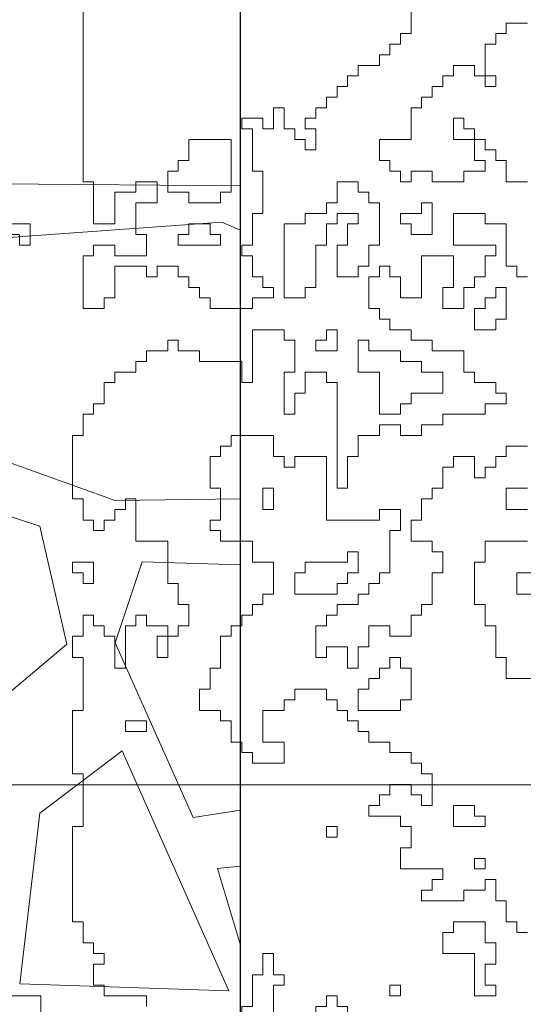
# Model space of a CAD drawing. Units: metres. Extents: x -1224 to 695221, y -17 to 4258665.
# Drawn here: x 1158 to 1158, y 1 to 2 of the extents above; entities that cross this region are included whole.
import ezdxf

# ---------------------------------------------------------------- set-up
doc = ezdxf.new("R2010")
doc.units = ezdxf.units.M
doc.linetypes.add('CONTINUA', pattern=[0])
for name, color, linetype in [('XR$10$STANDARD', 7, 'CONTINUA'), ('XR$7$STANDARD', 7, 'CONTINUA'), ('XR$8$STANDARD', 7, 'CONTINUA')]:
    doc.layers.add(name, color=color, linetype=linetype)
doc.layers.add('XR$11$Tramas', color=7, linetype='CONTINUA', lineweight=13)

# ---------------------------------------------------------------- blocks, each defined once
blk = doc.blocks.new('CASUARIN PEQUEÑO', base_point=(1359.60361, 6.99002))
at = {"layer": 'XR$8$STANDARD', "color": 41, "linetype": 'CONTINUA', "lineweight": 13}
for points in [[(1359.52176, 8.19553), (1359.52176, 8.20298), (1359.54408, 8.20298), (1359.54408, 8.18809)], [(1359.6185, 8.19553), (1359.6185, 8.20298), (1359.58873, 8.20298), (1359.58873, 8.21042), (1359.58129, 8.21042), (1359.58129, 8.2253), (1359.58873, 8.2253), (1359.58873, 8.23274), (1359.58129, 8.23274), (1359.58129, 8.24018), (1359.57385, 8.24018), (1359.57385, 8.25507), (1359.56641, 8.25507), (1359.56641, 8.32204), (1359.57385, 8.32204), (1359.57385, 8.35925), (1359.56641, 8.35925), (1359.56641, 8.40389), (1359.57385, 8.40389), (1359.57385, 8.4411), (1359.56641, 8.4411), (1359.56641, 8.45599), (1359.57385, 8.45599), (1359.57385, 8.47087), (1359.58129, 8.47087), (1359.58129, 8.46343), (1359.58873, 8.46343), (1359.58873, 8.45599), (1359.59617, 8.45599), (1359.59617, 8.43366), (1359.60361, 8.43366), (1359.60361, 8.46343), (1359.61106, 8.46343), (1359.61106, 8.47087), (1359.6185, 8.47087), (1359.6185, 8.46343), (1359.63338, 8.46343), (1359.63338, 8.4411), (1359.62594, 8.4411), (1359.62594, 8.45599), (1359.64082, 8.45599), (1359.64082, 8.46343), (1359.64826, 8.46343), (1359.64826, 8.47831), (1359.64082, 8.47831), (1359.64082, 8.49319), (1359.63338, 8.49319), (1359.63338, 8.52296), (1359.61106, 8.52296), (1359.61106, 8.55272), (1359.60361, 8.55272), (1359.60361, 8.54528), (1359.59617, 8.54528), (1359.59617, 8.53784), (1359.58873, 8.53784), (1359.58873, 8.5304), (1359.58129, 8.5304), (1359.58129, 8.53784), (1359.57385, 8.53784), (1359.57385, 8.55272), (1359.56641, 8.55272), (1359.56641, 8.59737), (1359.57385, 8.59737), (1359.57385, 8.61226), (1359.58129, 8.61226), (1359.58129, 8.6197), (1359.58873, 8.6197), (1359.58873, 8.63458), (1359.59617, 8.63458), (1359.59617, 8.64202), (1359.61106, 8.64202), (1359.61106, 8.64946), (1359.6185, 8.64946), (1359.6185, 8.6569), (1359.63338, 8.6569), (1359.63338, 8.66435), (1359.64082, 8.66435), (1359.64082, 8.6569), (1359.6557, 8.6569), (1359.6557, 8.64946), (1359.68547, 8.64946), (1359.68547, 8.63458), (1359.69291, 8.63458), (1359.69291, 8.67179), (1359.71524, 8.67179), (1359.71524, 8.66435), (1359.72268, 8.66435), (1359.72268, 8.64202), (1359.71524, 8.64202), (1359.71524, 8.61226), (1359.72268, 8.61226), (1359.72268, 8.62714), (1359.73012, 8.62714), (1359.73012, 8.64202), (1359.745, 8.64202), (1359.745, 8.63458), (1359.75244, 8.63458), (1359.75244, 8.56017), (1359.75989, 8.56017), (1359.75989, 8.58249), (1359.76733, 8.58249), (1359.76733, 8.59737), (1359.78221, 8.59737), (1359.78221, 8.60481), (1359.79709, 8.60481), (1359.79709, 8.59737), (1359.81198, 8.59737), (1359.81198, 8.60481), (1359.82686, 8.60481), (1359.82686, 8.61226), (1359.85662, 8.61226), (1359.85662, 8.6197), (1359.87151, 8.6197), (1359.87151, 8.62714), (1359.86407, 8.62714), (1359.86407, 8.63458), (1359.84918, 8.63458), (1359.84918, 8.64202), (1359.84174, 8.64202), (1359.84174, 8.6569), (1359.81942, 8.6569), (1359.81942, 8.66435), (1359.80453, 8.66435), (1359.80453, 8.67179), (1359.78965, 8.67179), (1359.78965, 8.67923), (1359.78221, 8.67923), (1359.78221, 8.68667), (1359.77477, 8.68667), (1359.77477, 8.70899), (1359.78221, 8.70899), (1359.78221, 8.71644), (1359.78965, 8.71644), (1359.78965, 8.70899), (1359.79709, 8.70899), (1359.79709, 8.69411), (1359.81198, 8.69411), (1359.81198, 8.72388), (1359.8343, 8.72388), (1359.8343, 8.70155), (1359.82686, 8.70155), (1359.82686, 8.68667), (1359.84174, 8.68667), (1359.84174, 8.70155), (1359.84918, 8.70155), (1359.84918, 8.70899), (1359.85662, 8.70899), (1359.85662, 8.72388), (1359.86407, 8.72388), (1359.86407, 8.73132), (1359.8343, 8.73132), (1359.8343, 8.75364), (1359.85662, 8.75364), (1359.85662, 8.7462), (1359.87151, 8.7462), (1359.87151, 8.71644), (1359.87895, 8.71644), (1359.87895, 8.70899), (1359.88639, 8.70899)], [(1359.88639, 8.77597), (1359.87151, 8.77597), (1359.87151, 8.79085), (1359.86407, 8.79085), (1359.86407, 8.79829), (1359.85662, 8.79829), (1359.85662, 8.80573), (1359.8343, 8.80573), (1359.8343, 8.82062), (1359.84174, 8.82062), (1359.84174, 8.81317), (1359.84918, 8.81317), (1359.84918, 8.79085), (1359.85662, 8.79085), (1359.85662, 8.78341), (1359.84174, 8.78341), (1359.84174, 8.77597), (1359.81942, 8.77597), (1359.81942, 8.78341), (1359.80453, 8.78341), (1359.80453, 8.77597), (1359.79709, 8.77597), (1359.79709, 8.78341), (1359.78965, 8.78341), (1359.78965, 8.79085), (1359.78221, 8.79085), (1359.78221, 8.80573), (1359.80453, 8.80573), (1359.80453, 8.82806), (1359.81198, 8.82806), (1359.81198, 8.8355), (1359.81942, 8.8355), (1359.81942, 8.84294), (1359.82686, 8.84294), (1359.82686, 8.85038), (1359.8343, 8.85038), (1359.8343, 8.85782), (1359.84918, 8.85782), (1359.84918, 8.85038), (1359.86407, 8.85038), (1359.86407, 8.84294), (1359.85662, 8.84294), (1359.85662, 8.87271), (1359.86407, 8.87271), (1359.86407, 8.88015), (1359.87151, 8.88015), (1359.87151, 8.88759), (1359.88639, 8.88759)], [(1359.80453, 8.90247), (1359.80453, 8.88015), (1359.79709, 8.88015), (1359.79709, 8.87271), (1359.78965, 8.87271), (1359.78965, 8.86527), (1359.78221, 8.86527), (1359.78221, 8.85782), (1359.76733, 8.85782), (1359.76733, 8.85038), (1359.75989, 8.85038), (1359.75989, 8.84294), (1359.75244, 8.84294), (1359.75244, 8.8355), (1359.745, 8.8355), (1359.745, 8.82806), (1359.73756, 8.82806), (1359.73756, 8.82062), (1359.73012, 8.82062), (1359.73012, 8.81317), (1359.73756, 8.81317), (1359.73756, 8.79829), (1359.73012, 8.79829), (1359.73012, 8.80573), (1359.72268, 8.80573), (1359.72268, 8.81317), (1359.71524, 8.81317), (1359.71524, 8.82806), (1359.70779, 8.82806), (1359.70779, 8.81317), (1359.70035, 8.81317), (1359.70035, 8.82062), (1359.68547, 8.82062), (1359.68547, 8.81317), (1359.69291, 8.81317), (1359.69291, 8.78341), (1359.70035, 8.78341), (1359.70035, 8.75364), (1359.69291, 8.75364), (1359.69291, 8.73132), (1359.68547, 8.73132), (1359.68547, 8.72388), (1359.69291, 8.72388), (1359.69291, 8.70899), (1359.70035, 8.70899), (1359.70035, 8.70155), (1359.70779, 8.70155), (1359.70779, 8.69411), (1359.69291, 8.69411), (1359.69291, 8.68667), (1359.66315, 8.68667), (1359.66315, 8.69411), (1359.6557, 8.69411), (1359.6557, 8.70155), (1359.64826, 8.70155), (1359.64826, 8.70899), (1359.64082, 8.70899), (1359.64082, 8.71644), (1359.62594, 8.71644), (1359.62594, 8.70899), (1359.6185, 8.70899), (1359.6185, 8.71644), (1359.59617, 8.71644), (1359.59617, 8.69411), (1359.58873, 8.69411), (1359.58873, 8.68667), (1359.57385, 8.68667), (1359.57385, 8.72388), (1359.58129, 8.72388), (1359.58129, 8.73132), (1359.59617, 8.73132), (1359.59617, 8.72388), (1359.6185, 8.72388), (1359.6185, 8.73876), (1359.61106, 8.73876), (1359.61106, 8.76108), (1359.62594, 8.76108), (1359.62594, 8.77597), (1359.61106, 8.77597), (1359.61106, 8.76853), (1359.59617, 8.76853), (1359.59617, 8.7462), (1359.58129, 8.7462), (1359.58129, 8.77597), (1359.57385, 8.77597), (1359.57385, 8.90991)], [(1359.88639, 8.54528), (1359.87151, 8.54528), (1359.87151, 8.56017), (1359.88639, 8.56017)], [(1359.88639, 8.58993), (1359.87151, 8.58993), (1359.87151, 8.58249), (1359.86407, 8.58249), (1359.86407, 8.57505), (1359.85662, 8.57505), (1359.85662, 8.56761), (1359.84918, 8.56761), (1359.84918, 8.58249), (1359.8343, 8.58249), (1359.8343, 8.57505), (1359.82686, 8.57505), (1359.82686, 8.56017), (1359.81942, 8.56017), (1359.81942, 8.55272), (1359.81198, 8.55272), (1359.81198, 8.53784), (1359.80453, 8.53784), (1359.80453, 8.52296), (1359.81942, 8.52296), (1359.81942, 8.51552), (1359.82686, 8.51552), (1359.82686, 8.50063), (1359.81942, 8.50063), (1359.81942, 8.47831), (1359.81198, 8.47831), (1359.81198, 8.47087), (1359.80453, 8.47087), (1359.80453, 8.45599), (1359.78965, 8.45599), (1359.78965, 8.46343), (1359.77477, 8.46343), (1359.77477, 8.44854), (1359.76733, 8.44854), (1359.76733, 8.43366), (1359.75989, 8.43366), (1359.75989, 8.44854), (1359.745, 8.44854), (1359.745, 8.4411), (1359.73756, 8.4411), (1359.73756, 8.46343), (1359.745, 8.46343), (1359.745, 8.47087), (1359.75244, 8.47087), (1359.75244, 8.47831), (1359.76733, 8.47831), (1359.76733, 8.48575), (1359.77477, 8.48575), (1359.77477, 8.49319), (1359.78221, 8.49319), (1359.78221, 8.50063), (1359.78965, 8.50063), (1359.78965, 8.5304), (1359.79709, 8.5304), (1359.79709, 8.54528), (1359.78221, 8.54528), (1359.78221, 8.53784), (1359.745, 8.53784), (1359.745, 8.58249), (1359.72268, 8.58249), (1359.72268, 8.57505), (1359.71524, 8.57505), (1359.71524, 8.57505), (1359.71524, 8.58249), (1359.70779, 8.58249), (1359.70779, 8.59737), (1359.67803, 8.59737), (1359.67803, 8.58993), (1359.67059, 8.58993), (1359.67059, 8.58249), (1359.66315, 8.58249), (1359.66315, 8.56017), (1359.67059, 8.56017), (1359.67059, 8.53784), (1359.66315, 8.53784), (1359.66315, 8.5304), (1359.67059, 8.5304), (1359.67059, 8.52296), (1359.69291, 8.52296), (1359.69291, 8.50808), (1359.70779, 8.50808), (1359.70779, 8.48575), (1359.70035, 8.48575), (1359.70035, 8.47831), (1359.69291, 8.47831), (1359.69291, 8.47087), (1359.68547, 8.47087), (1359.68547, 8.46343), (1359.67803, 8.46343), (1359.67803, 8.45599), (1359.67059, 8.45599), (1359.67059, 8.43366), (1359.66315, 8.43366), (1359.66315, 8.41878), (1359.6557, 8.41878), (1359.6557, 8.40389), (1359.67059, 8.40389), (1359.67059, 8.39645), (1359.67803, 8.39645), (1359.67803, 8.38157), (1359.68547, 8.38157), (1359.68547, 8.37413), (1359.69291, 8.37413), (1359.69291, 8.36669), (1359.71524, 8.36669), (1359.71524, 8.38157), (1359.70035, 8.38157), (1359.70035, 8.40389), (1359.71524, 8.40389), (1359.71524, 8.41134), (1359.72268, 8.41134), (1359.72268, 8.41878), (1359.745, 8.41878), (1359.745, 8.41134), (1359.75244, 8.41134), (1359.75244, 8.40389), (1359.75989, 8.40389), (1359.75989, 8.39645), (1359.76733, 8.39645), (1359.76733, 8.38901), (1359.77477, 8.38901), (1359.77477, 8.38157), (1359.78965, 8.38157), (1359.78965, 8.37413), (1359.80453, 8.37413), (1359.80453, 8.36669), (1359.81198, 8.36669), (1359.81198, 8.35925), (1359.81942, 8.35925), (1359.81942, 8.33692), (1359.81198, 8.33692), (1359.81198, 8.34436), (1359.80453, 8.34436), (1359.80453, 8.3518), (1359.78965, 8.3518), (1359.78965, 8.34436), (1359.78221, 8.34436), (1359.78221, 8.33692), (1359.77477, 8.33692), (1359.77477, 8.32948), (1359.79709, 8.32948), (1359.79709, 8.32204), (1359.80453, 8.32204), (1359.80453, 8.30716), (1359.79709, 8.30716), (1359.79709, 8.29227), (1359.82686, 8.29227), (1359.82686, 8.28483), (1359.81942, 8.28483), (1359.81942, 8.27739), (1359.81198, 8.27739), (1359.81198, 8.26995), (1359.84174, 8.26995), (1359.84174, 8.27739), (1359.85662, 8.27739), (1359.85662, 8.28483), (1359.86407, 8.28483), (1359.86407, 8.26995), (1359.87151, 8.26995), (1359.87151, 8.25507), (1359.87895, 8.25507), (1359.87895, 8.24762), (1359.88639, 8.24762)], [(1359.89383, 8.50063), (1359.87895, 8.50063), (1359.87895, 8.48575), (1359.89383, 8.48575)], [(1359.89383, 8.42622), (1359.87151, 8.42622), (1359.87151, 8.4411), (1359.86407, 8.4411), (1359.86407, 8.46343), (1359.85662, 8.46343), (1359.85662, 8.47831), (1359.84918, 8.47831), (1359.84918, 8.50808), (1359.85662, 8.50808), (1359.85662, 8.52296), (1359.88639, 8.52296)]]:
    blk.add_lwpolyline(points, dxfattribs=at)
for points in [[(1359.64826, 8.76108), (1359.64826, 8.76853), (1359.63338, 8.76853), (1359.63338, 8.78341), (1359.64082, 8.78341), (1359.64082, 8.79085), (1359.64826, 8.79085), (1359.64826, 8.80573), (1359.67803, 8.80573), (1359.67803, 8.76853), (1359.67059, 8.76853), (1359.67059, 8.76108), (1359.64826, 8.76108)], [(1359.75244, 8.77597), (1359.75244, 8.76108), (1359.745, 8.76108), (1359.745, 8.75364), (1359.73012, 8.75364), (1359.73012, 8.7462), (1359.71524, 8.7462), (1359.71524, 8.69411), (1359.73012, 8.69411), (1359.73012, 8.70155), (1359.73756, 8.70155), (1359.73756, 8.73132), (1359.745, 8.73132), (1359.745, 8.7462), (1359.75244, 8.7462), (1359.75244, 8.75364), (1359.76733, 8.75364), (1359.76733, 8.7462), (1359.75989, 8.7462), (1359.75989, 8.73132), (1359.75244, 8.73132), (1359.75244, 8.70899), (1359.76733, 8.70899), (1359.76733, 8.71644), (1359.77477, 8.71644), (1359.77477, 8.73132), (1359.78221, 8.73132), (1359.78221, 8.76108), (1359.77477, 8.76108), (1359.77477, 8.76853), (1359.76733, 8.76853), (1359.76733, 8.77597), (1359.75244, 8.77597)], [(1359.81942, 8.76108), (1359.81198, 8.76108), (1359.81198, 8.75364), (1359.79709, 8.75364), (1359.79709, 8.7462), (1359.80453, 8.7462), (1359.80453, 8.73876), (1359.81942, 8.73876), (1359.81942, 8.76108)], [(1359.53664, 8.7462), (1359.53664, 8.73132), (1359.5292, 8.73132), (1359.5292, 8.73876), (1359.52176, 8.73876), (1359.52176, 8.7462), (1359.53664, 8.7462)], [(1359.64826, 8.7462), (1359.64826, 8.73876), (1359.64082, 8.73876), (1359.64082, 8.73132), (1359.67059, 8.73132), (1359.67059, 8.73876), (1359.66315, 8.73876), (1359.66315, 8.7462), (1359.64826, 8.7462)], [(1359.87151, 8.70155), (1359.86407, 8.70155), (1359.86407, 8.69411), (1359.85662, 8.69411), (1359.85662, 8.68667), (1359.84918, 8.68667), (1359.84918, 8.67179), (1359.86407, 8.67179), (1359.86407, 8.67923), (1359.87151, 8.67923), (1359.87151, 8.70155)], [(1359.75244, 8.67179), (1359.75244, 8.6569), (1359.73756, 8.6569), (1359.73756, 8.66435), (1359.745, 8.66435), (1359.745, 8.67179), (1359.75244, 8.67179)], [(1359.76733, 8.66435), (1359.76733, 8.64202), (1359.78221, 8.64202), (1359.78221, 8.61226), (1359.79709, 8.61226), (1359.79709, 8.6197), (1359.80453, 8.6197), (1359.80453, 8.62714), (1359.82686, 8.62714), (1359.82686, 8.64202), (1359.81198, 8.64202), (1359.81198, 8.64946), (1359.79709, 8.64946), (1359.79709, 8.6569), (1359.77477, 8.6569), (1359.77477, 8.66435), (1359.76733, 8.66435)], [(1359.70035, 8.56017), (1359.70035, 8.54528), (1359.70779, 8.54528), (1359.70779, 8.56017), (1359.70035, 8.56017)], [(1359.75989, 8.50808), (1359.73012, 8.50808), (1359.73012, 8.50063), (1359.72268, 8.50063), (1359.72268, 8.48575), (1359.75244, 8.48575), (1359.75244, 8.49319), (1359.75989, 8.49319), (1359.75989, 8.50063), (1359.76733, 8.50063), (1359.76733, 8.51552), (1359.75989, 8.51552), (1359.75989, 8.50808)], [(1359.58129, 8.50808), (1359.56641, 8.50808), (1359.56641, 8.50063), (1359.57385, 8.50063), (1359.57385, 8.49319), (1359.58129, 8.49319), (1359.58129, 8.50808)], [(1359.77477, 8.41878), (1359.76733, 8.41878), (1359.76733, 8.40389), (1359.79709, 8.40389), (1359.79709, 8.41134), (1359.80453, 8.41134), (1359.80453, 8.43366), (1359.79709, 8.43366), (1359.79709, 8.4411), (1359.78965, 8.4411), (1359.78965, 8.43366), (1359.78221, 8.43366), (1359.78221, 8.42622), (1359.77477, 8.42622), (1359.77477, 8.41878)], [(1359.60361, 8.39645), (1359.60361, 8.38901), (1359.6185, 8.38901), (1359.6185, 8.39645), (1359.60361, 8.39645)], [(1359.84918, 8.33692), (1359.8343, 8.33692), (1359.8343, 8.32204), (1359.85662, 8.32204), (1359.85662, 8.32948), (1359.84918, 8.32948), (1359.84918, 8.33692)], [(1359.745, 8.32204), (1359.745, 8.3146), (1359.75244, 8.3146), (1359.75244, 8.32204), (1359.745, 8.32204)], [(1359.84918, 8.29971), (1359.84918, 8.29227), (1359.85662, 8.29227), (1359.85662, 8.29971), (1359.84918, 8.29971)], [(1359.8343, 8.25507), (1359.8343, 8.24762), (1359.82686, 8.24762), (1359.82686, 8.23274), (1359.84918, 8.23274), (1359.84918, 8.20298), (1359.86407, 8.20298), (1359.86407, 8.21042), (1359.85662, 8.21042), (1359.85662, 8.2253), (1359.86407, 8.2253), (1359.86407, 8.24018), (1359.85662, 8.24018), (1359.85662, 8.25507), (1359.8343, 8.25507)], [(1359.70035, 8.23274), (1359.70035, 8.21786), (1359.69291, 8.21786), (1359.69291, 8.19553), (1359.68547, 8.19553), (1359.68547, 8.18809), (1359.67803, 8.18809), (1359.67803, 8.17321), (1359.68547, 8.17321), (1359.68547, 8.14344), (1359.70035, 8.14344), (1359.70035, 8.136), (1359.69291, 8.136), (1359.69291, 8.15833), (1359.70035, 8.15833), (1359.70035, 8.18809), (1359.70779, 8.18809), (1359.70779, 8.21042), (1359.71524, 8.21042), (1359.71524, 8.21786), (1359.70779, 8.21786), (1359.70779, 8.23274), (1359.70035, 8.23274)], [(1359.78965, 8.21042), (1359.78965, 8.20298), (1359.79709, 8.20298), (1359.79709, 8.21042), (1359.78965, 8.21042)], [(1359.745, 8.15833), (1359.745, 8.15089), (1359.73756, 8.15089), (1359.73756, 8.19553), (1359.745, 8.19553), (1359.745, 8.20298), (1359.75244, 8.20298), (1359.75244, 8.19553), (1359.75989, 8.19553), (1359.75989, 8.17321), (1359.75244, 8.17321), (1359.75244, 8.15833), (1359.745, 8.15833)]]:
    blk.add_lwpolyline(points, close=True, dxfattribs=at)
blk = doc.blocks.new('TRAMA_0')
at = {"layer": 'XR$11$Tramas', "color": 180, "linetype": 'CONTINUA', "lineweight": 13}
for p, q in [((1157.608, 1.623), (1157.78819, 1.62154)), ((1157.775, 1.596), (1157.622, 1.585)), ((1157.78819, 1.59026), (1157.775, 1.596)), ((1157.589, 1.44), (1157.7, 1.4)), ((1157.647, 1.382), (1157.514, 1.426)), ((1157.7, 1.4), (1157.78819, 1.40136)), ((1157.666, 1.299), (1157.647, 1.382)), ((1157.719, 1.357), (1157.7, 1.3)), ((1157.78819, 1.35493), (1157.719, 1.357)), ((1157.564, 1.213), (1157.666, 1.299)), ((1157.7, 1.3), (1157.755, 1.177)), ((1157.705, 1.224), (1157.647, 1.18)), ((1157.78, 1.055), (1157.705, 1.224)), ((1157.647, 1.18), (1157.633, 1.06)), ((1157.755, 1.177), (1157.78819, 1.18226)), ((1157.78819, 1.1428), (1157.772, 1.141)), ((1157.772, 1.141), (1157.78819, 1.08705)), ((1157.633, 1.06), (1157.78, 1.055))]:
    blk.add_line(p, q, dxfattribs=at)

msp = doc.modelspace()

# ---------------------------------------------------------------- linework, layer by layer
at = {"layer": 'XR$10$STANDARD', "color": 7, "linetype": 'CONTINUA', "lineweight": -3}
msp.add_line((1157.78819, -0.09), (1157.78819, 3.5), dxfattribs=at)
at = {"layer": 'XR$7$STANDARD', "color": 7, "linetype": 'CONTINUA', "lineweight": 13}
msp.add_line((1158.98819, 1.2), (1154.33371, 1.2), dxfattribs=at)

# ---------------------------------------------------------------- block references
at = {"layer": 'XR$11$Tramas', "color": 180, "linetype": 'CONTINUA', "lineweight": 13}
msp.add_blockref('TRAMA_0', (0, 0), dxfattribs=at)
at = {"layer": 'XR$8$STANDARD', "color": 7, "linetype": 'CONTINUA', "lineweight": -3}
msp.add_blockref('CASUARIN PEQUEÑO', (1157.70726, -0.16146), dxfattribs=at)

doc.saveas('drawing.dxf')
